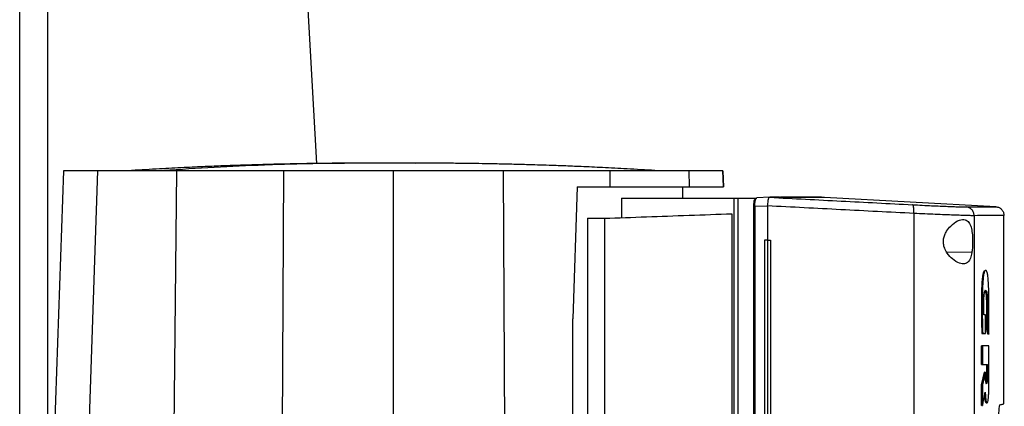
# Model space of a CAD drawing. Extents: x 0.4 to 10.6, y 0.4 to 8.1.
# Drawn here: x 3.9 to 4.2, y 3.6 to 3.8 of the extents above; entities that cross this region are included whole.
import ezdxf

# ---------------------------------------------------------------- set-up
doc = ezdxf.new("R2010")
doc.units = 0
doc.linetypes.add('SLD-SOLID', pattern=[0])
doc.layers.get('0').update_dxf_attribs({"linetype": 'CONTINUOUS'})

msp = doc.modelspace()

# ---------------------------------------------------------------- linework, layer by layer
at = {"color": 7, "linetype": 'SLD-SOLID'}
for p, q in [((3.85506, 3.38002), (3.85506, 4.56137)), ((3.92067, 4.50888), (3.96626, 3.71928)), ((3.87151, 3.71659), (3.86772, 3.6089)), ((3.88421, 3.71659), (3.88061, 3.6089)), ((3.91377, 3.71659), (3.9126, 3.6089)), ((3.95386, 3.71659), (3.95327, 3.6089)), ((3.99495, 3.71659), (3.99495, 3.6089)), ((4.03605, 3.71659), (4.03664, 3.6089)), ((4.07621, 3.71058), (4.07614, 3.71659)), ((4.1059, 3.71058), (4.1057, 3.71659)), ((4.11861, 3.71058), (4.1184, 3.71659)), ((4.1184, 3.71659), (4.11861, 3.71058)), ((4.06383, 3.71058), (4.06215, 3.66121)), ((4.06383, 3.71058), (4.07621, 3.71058)), ((4.10336, 3.70636), (4.10336, 3.71058)), ((4.0804, 3.70636), (4.0804, 3.69899)), ((4.0804, 3.70636), (4.12243, 3.70636)), ((4.12243, 3.70636), (4.12243, 3.40246)), ((4.12396, 3.70636), (4.12396, 3.40246)), ((4.12396, 3.70636), (4.13034, 3.70636)), ((4.13034, 3.70636), (4.13034, 3.70577)), ((4.13034, 3.70636), (4.13113, 3.70636)), ((4.13075, 3.70615), (4.13113, 3.70636)), ((4.13088, 3.70636), (4.13105, 3.70645)), ((4.13591, 3.70663), (4.13105, 3.70645)), ((4.13591, 3.70663), (4.13593, 3.70663)), ((4.13955, 3.70664), (4.13869, 3.70664)), ((4.13869, 3.70664), (4.13977, 3.7066)), ((4.13977, 3.70657), (4.13869, 3.70663)), ((4.13977, 3.7066), (4.13977, 3.70657)), ((4.15644, 3.7066), (4.15539, 3.70664)), ((4.15644, 3.7066), (4.15644, 3.70657)), ((4.22065, 3.70308), (4.15644, 3.70657)), ((4.12986, 3.70316), (4.12986, 3.40566)), ((4.13507, 3.70334), (4.13034, 3.70316)), ((4.13034, 3.70316), (4.13034, 3.40566)), ((4.13507, 3.70342), (4.13507, 3.70334)), ((4.13507, 3.70334), (4.13507, 3.69057)), ((4.06773, 3.69876), (4.07403, 3.69876)), ((4.06773, 3.69876), (4.06773, 3.59402)), ((4.07403, 3.69876), (4.07403, 3.41006)), ((4.12176, 3.70049), (4.12176, 3.40833)), ((4.18991, 3.70059), (4.18991, 3.40824)), ((4.21245, 3.69975), (4.21245, 3.40907)), ((4.22363, 3.62937), (4.22363, 3.69984)), ((4.13399, 3.69057), (4.13399, 3.41826)), ((4.13507, 3.69057), (4.13399, 3.69057)), ((4.13507, 3.69057), (4.13507, 3.41826)), ((4.13619, 3.69057), (4.13619, 3.41826)), ((4.13619, 3.69057), (4.13619, 3.41826)), ((4.13619, 3.69057), (4.13619, 3.69057)), ((4.21677, 3.66264), (4.21607, 3.66264)), ((4.21677, 3.65562), (4.21677, 3.66264)), ((4.06215, 3.6089), (4.06215, 3.66121)), ((4.2176, 3.65546), (4.21712, 3.65769)), ((4.21722, 3.65769), (4.21712, 3.65769)), ((4.21743, 3.65769), (4.21722, 3.65769)), ((4.21722, 3.65769), (4.2177, 3.65546)), ((4.21556, 3.65562), (4.21535, 3.65562)), ((4.21535, 3.65562), (4.21546, 3.65562)), ((4.21546, 3.65562), (4.21566, 3.65562)), ((4.21566, 3.65562), (4.21677, 3.65562)), ((4.2177, 3.65546), (4.2176, 3.65546)), ((4.21791, 3.65546), (4.2177, 3.65546)), ((4.21526, 3.64404), (4.21526, 3.65101)), ((4.21558, 3.65101), (4.21526, 3.65101)), ((4.21558, 3.65101), (4.21558, 3.64404)), ((4.21795, 3.63444), (4.21795, 3.65101)), ((4.21526, 3.64404), (4.21558, 3.64404)), ((4.21558, 3.64404), (4.2175, 3.64404)), ((4.21719, 3.63988), (4.21719, 3.64404)), ((4.2173, 3.64404), (4.2173, 3.63988)), ((4.2175, 3.64404), (4.2175, 3.63988)), ((4.21526, 3.63645), (4.21637, 3.64116)), ((4.21648, 3.64116), (4.21537, 3.63645)), ((4.21648, 3.64116), (4.21637, 3.64116)), ((4.21648, 3.64116), (4.21669, 3.64116)), ((4.21669, 3.63988), (4.21669, 3.64116)), ((4.2173, 3.63988), (4.21719, 3.63988)), ((4.2173, 3.63988), (4.2175, 3.63988)), ((4.21526, 3.62872), (4.21526, 3.63645)), ((4.21537, 3.63645), (4.21526, 3.63645)), ((4.21537, 3.63645), (4.21558, 3.63645)), ((4.21558, 3.63645), (4.21558, 3.62872)), ((4.21537, 3.62872), (4.21526, 3.62872)), ((4.21537, 3.62872), (4.21558, 3.62872))]:
    msp.add_line(p, q, dxfattribs=at)
at = {"color": 8, "linetype": 'SLD-SOLID'}
for p, q in [((3.86555, 3.38195), (3.86555, 4.56137)), ((4.00345, 3.7193), (3.99495, 3.71938)), ((4.21161, 3.68597), (4.20219, 3.68613))]:
    msp.add_line(p, q, dxfattribs=at)
at = {"color": 7, "linetype": 'SLD-SOLID'}
for points, knots in [([(3.88421, 3.71659), (3.88222, 3.71659), (3.87823, 3.71659), (3.87438, 3.71659), (3.87194, 3.71659), (3.87165, 3.71659), (3.87151, 3.71659)], [0, 0, 0, 0, 0.255078, 0.510157, 0.754364, 1, 1, 1, 1]), ([(3.91377, 3.71659), (3.91196, 3.71659), (3.90833, 3.71659), (3.90272, 3.71659), (3.89703, 3.71659), (3.89167, 3.71659), (3.88714, 3.71659), (3.8852, 3.71659), (3.88421, 3.71659)], [0, 0, 0, 0, 0.132414, 0.266967, 0.442442, 0.623006, 0.80848, 1, 1, 1, 1]), ([(3.98639, 3.71941), (3.9839, 3.71941), (3.9792, 3.7194), (3.97242, 3.71935), (3.96657, 3.71929), (3.96168, 3.71921), (3.95736, 3.71913), (3.9533, 3.71905), (3.94916, 3.71895), (3.94502, 3.71884), (3.94082, 3.71871), (3.93627, 3.71856), (3.93081, 3.71837), (3.92414, 3.7181), (3.91621, 3.71773), (3.90702, 3.71726), (3.90046, 3.71686), (3.89697, 3.71665)], [0, 0, 0, 0, 0.084635, 0.159833, 0.225101, 0.279824, 0.323557, 0.369343, 0.415047, 0.461545, 0.507778, 0.556692, 0.617622, 0.692318, 0.780902, 0.883443, 1, 1, 1, 1]), ([(3.95386, 3.71659), (3.95042, 3.71659), (3.94353, 3.71659), (3.93009, 3.71659), (3.92025, 3.71659), (3.91377, 3.71659)], [0, 0, 0, 0, 0.253924, 0.507848, 1, 1, 1, 1]), ([(3.99495, 3.71659), (3.99146, 3.71659), (3.98448, 3.71659), (3.97074, 3.71659), (3.96057, 3.71659), (3.95386, 3.71659)], [0, 0, 0, 0, 0.253927, 0.507853, 1, 1, 1, 1]), ([(3.98646, 3.71941), (3.98626, 3.71941), (3.98585, 3.71941), (3.98564, 3.71941), (3.9857, 3.71941), (3.98571, 3.71941)], [0, 0, 0, 0, 0.496837, 0.98419, 1, 1, 1, 1]), ([(4.00345, 3.71941), (4.00291, 3.71941), (4.00185, 3.71941), (3.99947, 3.71941), (3.99677, 3.71941), (3.99392, 3.71941), (3.99117, 3.71941), (3.98878, 3.71941), (3.98688, 3.71941), (3.98623, 3.71941), (3.9859, 3.71941)], [0, 0, 0, 0, 0.126377, 0.25236, 0.37795, 0.503147, 0.62795, 0.75236, 0.876377, 1, 1, 1, 1]), ([(4.00401, 3.71941), (4.00368, 3.71941), (4.00302, 3.71941), (4.00112, 3.71941), (3.99874, 3.71941), (3.99599, 3.71941), (3.99314, 3.71941), (3.99044, 3.71941), (3.98806, 3.71941), (3.987, 3.71941), (3.98646, 3.71941)], [0, 0, 0, 0, 0.123623, 0.24764, 0.37205, 0.496853, 0.62205, 0.74764, 0.873623, 1, 1, 1, 1]), ([(4.03605, 3.71659), (4.03259, 3.71659), (4.02568, 3.71659), (4.01198, 3.71659), (4.00172, 3.71659), (3.99495, 3.71659)], [0, 0, 0, 0, 0.253927, 0.507853, 1, 1, 1, 1]), ([(4.0042, 3.71941), (4.0042, 3.71941), (4.00426, 3.71941), (4.00406, 3.71941), (4.00365, 3.71941), (4.00345, 3.71941)], [0, 0, 0, 0, 0.01581, 0.503163, 1, 1, 1, 1]), ([(4.09294, 3.71665), (4.08945, 3.71686), (4.08289, 3.71726), (4.0737, 3.71773), (4.06577, 3.7181), (4.0591, 3.71837), (4.05364, 3.71856), (4.04909, 3.71871), (4.04521, 3.71883), (4.04172, 3.71892), (4.03856, 3.719), (4.0354, 3.71907), (4.03196, 3.71915), (4.02794, 3.71922), (4.02306, 3.71929), (4.01727, 3.71935), (4.01059, 3.7194), (4.00596, 3.71941), (4.00352, 3.71941)], [0, 0, 0, 0, 0.116555, 0.219096, 0.307679, 0.382374, 0.443303, 0.492216, 0.53845, 0.574037, 0.609139, 0.643826, 0.679198, 0.723722, 0.778131, 0.842682, 0.916792, 1, 1, 1, 1]), ([(4.07614, 3.71659), (4.07281, 3.71659), (4.06613, 3.71659), (4.05281, 3.71659), (4.04271, 3.71659), (4.03605, 3.71659)], [0, 0, 0, 0, 0.253924, 0.507848, 1, 1, 1, 1]), ([(4.1057, 3.71659), (4.10501, 3.71659), (4.10362, 3.71659), (4.10035, 3.71659), (4.09593, 3.71659), (4.09019, 3.71659), (4.08357, 3.71659), (4.07864, 3.71659), (4.07614, 3.71659)], [0, 0, 0, 0, 0.138918, 0.280314, 0.455837, 0.63645, 0.815514, 1, 1, 1, 1]), ([(4.1184, 3.71659), (4.11835, 3.71659), (4.11825, 3.71659), (4.1174, 3.71659), (4.11607, 3.71659), (4.11423, 3.71659), (4.1119, 3.71659), (4.10912, 3.71659), (4.10684, 3.71659), (4.1057, 3.71659)], [0, 0, 0, 0, 0.145944, 0.29204, 0.438135, 0.578062, 0.717989, 0.858994, 1, 1, 1, 1]), ([(4.07621, 3.71058), (4.0781, 3.71058), (4.08191, 3.71058), (4.08767, 3.71058), (4.09341, 3.71058), (4.09868, 3.71058), (4.10306, 3.71058), (4.10494, 3.71058), (4.1059, 3.71058)], [0, 0, 0, 0, 0.138278, 0.279, 0.454523, 0.635135, 0.814828, 1, 1, 1, 1]), ([(4.1059, 3.71058), (4.10708, 3.71058), (4.10943, 3.71058), (4.1123, 3.71058), (4.11464, 3.71058), (4.11642, 3.71058), (4.11768, 3.71058), (4.11847, 3.71058), (4.11857, 3.71058), (4.11861, 3.71058)], [0, 0, 0, 0, 0.145828, 0.291807, 0.437786, 0.577799, 0.717812, 0.858906, 1, 1, 1, 1]), ([(4.12243, 3.70636), (4.12264, 3.70636), (4.12307, 3.70636), (4.12367, 3.70636), (4.12396, 3.70636)], [0, 0, 0, 0, 0.511039, 1, 1, 1, 1]), ([(4.13005, 3.70505), (4.13006, 3.70518), (4.13008, 3.70538), (4.13021, 3.70563), (4.1303, 3.70572), (4.13034, 3.70577)], [0, 0, 0, 0, 0.493214, 0.753219, 1, 1, 1, 1]), ([(4.13034, 3.70316), (4.13035, 3.70348), (4.13035, 3.70413), (4.13045, 3.705), (4.13058, 3.70571), (4.13069, 3.70601), (4.13075, 3.70615)], [0, 0, 0, 0, 0.237929, 0.481994, 0.735967, 1, 1, 1, 1]), ([(4.13034, 3.70577), (4.13041, 3.70585), (4.13054, 3.70601), (4.13068, 3.70611), (4.13075, 3.70615)], [0, 0, 0, 0, 0.493749, 1, 1, 1, 1]), ([(4.13508, 3.70342), (4.13513, 3.70374), (4.13523, 3.70438), (4.13533, 3.70524), (4.13543, 3.70587), (4.13555, 3.70637), (4.13566, 3.7066), (4.13586, 3.70663), (4.13591, 3.70663)], [0, 0, 0, 0, 0.171189, 0.341964, 0.526325, 0.662979, 0.908872, 1, 1, 1, 1]), ([(4.13869, 3.70663), (4.13819, 3.70663), (4.13729, 3.70663), (4.13634, 3.70663), (4.13593, 3.70663)], [0, 0, 0, 0, 0.560206, 1, 1, 1, 1]), ([(4.13593, 3.70663), (4.14488, 3.70616), (4.16288, 3.70522), (4.18053, 3.70431), (4.18939, 3.70385)], [0, 0, 0, 0, 0.497519, 1, 1, 1, 1]), ([(4.15644, 3.7066), (4.15644, 3.7066), (4.15644, 3.7066), (4.15644, 3.7066), (4.15644, 3.7066), (4.15643, 3.7066), (4.15642, 3.7066), (4.15641, 3.7066), (4.15639, 3.7066), (4.15638, 3.7066), (4.15636, 3.7066), (4.15635, 3.7066), (4.15632, 3.7066), (4.1563, 3.7066), (4.15628, 3.7066), (4.15625, 3.7066), (4.15623, 3.7066), (4.1562, 3.7066), (4.15616, 3.7066), (4.15613, 3.7066), (4.1561, 3.7066), (4.15606, 3.7066), (4.15602, 3.7066), (4.15598, 3.7066), (4.15594, 3.7066), (4.15589, 3.7066), (4.15585, 3.7066), (4.1558, 3.7066), (4.15575, 3.7066), (4.15568, 3.7066), (4.1556, 3.7066), (4.15553, 3.7066), (4.15547, 3.7066), (4.15541, 3.7066), (4.15534, 3.7066), (4.15528, 3.7066), (4.15521, 3.7066), (4.15514, 3.7066), (4.15507, 3.7066), (4.155, 3.7066), (4.15492, 3.7066), (4.15485, 3.7066), (4.15477, 3.7066), (4.15469, 3.7066), (4.15461, 3.7066), (4.15452, 3.7066), (4.15444, 3.7066), (4.15435, 3.7066), (4.15426, 3.7066), (4.15417, 3.7066), (4.15408, 3.7066), (4.15398, 3.7066), (4.15385, 3.7066), (4.15372, 3.7066), (4.15358, 3.7066), (4.15348, 3.7066), (4.15337, 3.7066), (4.15326, 3.7066), (4.15315, 3.7066), (4.15304, 3.7066), (4.15292, 3.7066), (4.15281, 3.7066), (4.15269, 3.7066), (4.15257, 3.7066), (4.15245, 3.7066), (4.15233, 3.7066), (4.1522, 3.7066), (4.15207, 3.7066), (4.15194, 3.7066), (4.15181, 3.7066), (4.15168, 3.7066), (4.15155, 3.7066), (4.15141, 3.7066), (4.15127, 3.7066), (4.15113, 3.7066), (4.15099, 3.7066), (4.1508, 3.7066), (4.1506, 3.7066), (4.1504, 3.7066), (4.15025, 3.7066), (4.1501, 3.7066), (4.14994, 3.7066), (4.14978, 3.7066), (4.14962, 3.7066), (4.14946, 3.7066), (4.1493, 3.7066), (4.14913, 3.7066), (4.14897, 3.7066), (4.1488, 3.7066), (4.14863, 3.7066), (4.14846, 3.7066), (4.14828, 3.7066), (4.14811, 3.7066), (4.14793, 3.7066), (4.14775, 3.7066), (4.14757, 3.7066), (4.14738, 3.7066), (4.1472, 3.7066), (4.14701, 3.7066), (4.14682, 3.7066), (4.14663, 3.7066), (4.14637, 3.7066), (4.14611, 3.7066), (4.14584, 3.7066), (4.14564, 3.7066), (4.14544, 3.7066), (4.14524, 3.7066), (4.14503, 3.7066), (4.14482, 3.7066), (4.14461, 3.7066), (4.1444, 3.7066), (4.14419, 3.7066), (4.14397, 3.7066), (4.14375, 3.7066), (4.14353, 3.7066), (4.14331, 3.7066), (4.14309, 3.7066), (4.14286, 3.7066), (4.14264, 3.7066), (4.14241, 3.7066), (4.14218, 3.7066), (4.14194, 3.7066), (4.14171, 3.7066), (4.14147, 3.7066), (4.14123, 3.7066), (4.14099, 3.7066), (4.14075, 3.7066), (4.14051, 3.7066), (4.14018, 3.7066), (4.13994, 3.7066), (4.13977, 3.7066)], [0, 0, 0, 0, 0.001877, 0.009385, 0.016892, 0.0244, 0.031907, 0.046923, 0.05443, 0.061938, 0.069445, 0.076953, 0.084461, 0.091968, 0.099476, 0.106983, 0.114491, 0.121999, 0.129506, 0.137014, 0.144522, 0.152029, 0.159537, 0.167044, 0.174552, 0.18206, 0.189567, 0.197075, 0.204582, 0.21209, 0.227105, 0.234613, 0.242121, 0.249628, 0.257136, 0.264643, 0.272151, 0.279659, 0.287166, 0.294674, 0.302181, 0.309689, 0.317197, 0.324704, 0.332212, 0.339719, 0.347227, 0.354735, 0.362242, 0.36975, 0.377258, 0.384765, 0.392273, 0.407288, 0.414796, 0.422303, 0.429811, 0.437318, 0.444826, 0.452334, 0.459841, 0.467349, 0.474857, 0.482364, 0.489872, 0.497379, 0.504887, 0.512395, 0.519902, 0.52741, 0.534917, 0.542425, 0.549933, 0.55744, 0.564948, 0.572456, 0.579963, 0.594978, 0.602486, 0.609994, 0.617501, 0.625009, 0.632516, 0.640024, 0.647532, 0.655039, 0.662547, 0.670054, 0.677562, 0.68507, 0.692577, 0.700085, 0.707593, 0.7151, 0.722608, 0.730115, 0.737623, 0.745131, 0.752638, 0.760146, 0.767653, 0.775161, 0.790176, 0.797684, 0.805192, 0.812699, 0.820207, 0.827714, 0.835222, 0.84273, 0.850237, 0.857745, 0.865252, 0.87276, 0.880268, 0.887775, 0.895283, 0.90279, 0.910298, 0.917806, 0.925313, 0.932821, 0.940329, 0.947836, 0.955344, 0.962851, 0.970359, 0.977867, 0.985374, 1, 1, 1, 1]), ([(4.13977, 3.7066), (4.13977, 3.7066), (4.13977, 3.7066), (4.13977, 3.7066), (4.13977, 3.7066)], [0, 0, 0, 0, 0.559989, 1, 1, 1, 1]), ([(4.15644, 3.70657), (4.15644, 3.70657), (4.15644, 3.70657), (4.15644, 3.70657), (4.15644, 3.70657), (4.15643, 3.70657), (4.15642, 3.70657), (4.15641, 3.70657), (4.15639, 3.70657), (4.15638, 3.70657), (4.15636, 3.70657), (4.15635, 3.70657), (4.15632, 3.70657), (4.1563, 3.70657), (4.15628, 3.70657), (4.15625, 3.70657), (4.15623, 3.70657), (4.1562, 3.70657), (4.15616, 3.70657), (4.15613, 3.70657), (4.1561, 3.70657), (4.15606, 3.70657), (4.15602, 3.70657), (4.15598, 3.70657), (4.15594, 3.70657), (4.15589, 3.70657), (4.15585, 3.70657), (4.1558, 3.70657), (4.15575, 3.70657), (4.15568, 3.70657), (4.1556, 3.70657), (4.15553, 3.70657), (4.15547, 3.70657), (4.15541, 3.70657), (4.15534, 3.70657), (4.15528, 3.70657), (4.15521, 3.70657), (4.15514, 3.70657), (4.15507, 3.70657), (4.155, 3.70657), (4.15492, 3.70657), (4.15485, 3.70657), (4.15477, 3.70657), (4.15469, 3.70657), (4.15461, 3.70657), (4.15452, 3.70657), (4.15444, 3.70657), (4.15435, 3.70657), (4.15426, 3.70657), (4.15417, 3.70657), (4.15408, 3.70657), (4.15398, 3.70657), (4.15385, 3.70657), (4.15372, 3.70657), (4.15358, 3.70657), (4.15348, 3.70657), (4.15337, 3.70657), (4.15326, 3.70657), (4.15315, 3.70657), (4.15304, 3.70657), (4.15292, 3.70657), (4.15281, 3.70657), (4.15269, 3.70657), (4.15257, 3.70657), (4.15245, 3.70657), (4.15233, 3.70657), (4.1522, 3.70657), (4.15207, 3.70657), (4.15194, 3.70657), (4.15181, 3.70657), (4.15168, 3.70657), (4.15155, 3.70657), (4.15141, 3.70657), (4.15127, 3.70657), (4.15113, 3.70657), (4.15099, 3.70657), (4.1508, 3.70657), (4.1506, 3.70657), (4.1504, 3.70657), (4.15025, 3.70657), (4.1501, 3.70657), (4.14994, 3.70657), (4.14978, 3.70657), (4.14962, 3.70657), (4.14946, 3.70657), (4.1493, 3.70657), (4.14913, 3.70657), (4.14897, 3.70657), (4.1488, 3.70657), (4.14863, 3.70657), (4.14846, 3.70657), (4.14828, 3.70657), (4.14811, 3.70657), (4.14793, 3.70657), (4.14775, 3.70657), (4.14757, 3.70657), (4.14738, 3.70657), (4.1472, 3.70657), (4.14701, 3.70657), (4.14682, 3.70657), (4.14663, 3.70657), (4.14637, 3.70657), (4.14611, 3.70657), (4.14584, 3.70657), (4.14564, 3.70657), (4.14544, 3.70657), (4.14524, 3.70657), (4.14503, 3.70657), (4.14482, 3.70657), (4.14461, 3.70657), (4.1444, 3.70657), (4.14419, 3.70657), (4.14397, 3.70657), (4.14375, 3.70657), (4.14353, 3.70657), (4.14331, 3.70657), (4.14309, 3.70657), (4.14286, 3.70657), (4.14264, 3.70657), (4.14241, 3.70657), (4.14218, 3.70657), (4.14194, 3.70657), (4.14171, 3.70657), (4.14147, 3.70657), (4.14123, 3.70657), (4.14099, 3.70657), (4.14075, 3.70657), (4.14051, 3.70657), (4.14018, 3.70657), (4.13993, 3.70657), (4.13977, 3.70657)], [0, 0, 0, 0, 0.001877, 0.009383, 0.01689, 0.024396, 0.031903, 0.046916, 0.054423, 0.061929, 0.069436, 0.076942, 0.084449, 0.091955, 0.099462, 0.106969, 0.114475, 0.121982, 0.129488, 0.136995, 0.144501, 0.152008, 0.159515, 0.167021, 0.174528, 0.182034, 0.189541, 0.197047, 0.204554, 0.21206, 0.227074, 0.23458, 0.242087, 0.249593, 0.2571, 0.264606, 0.272113, 0.27962, 0.287126, 0.294633, 0.302139, 0.309646, 0.317152, 0.324659, 0.332166, 0.339672, 0.347179, 0.354685, 0.362192, 0.369698, 0.377205, 0.384711, 0.392218, 0.407231, 0.414738, 0.422244, 0.429751, 0.437257, 0.444764, 0.452271, 0.459777, 0.467284, 0.47479, 0.482297, 0.489803, 0.49731, 0.504816, 0.512323, 0.51983, 0.527336, 0.534843, 0.542349, 0.549856, 0.557362, 0.564869, 0.572376, 0.579882, 0.594895, 0.602402, 0.609908, 0.617415, 0.624922, 0.632428, 0.639935, 0.647441, 0.654948, 0.662454, 0.669961, 0.677467, 0.684974, 0.692481, 0.699987, 0.707494, 0.715, 0.722507, 0.730013, 0.73752, 0.745027, 0.752533, 0.76004, 0.767546, 0.775053, 0.790066, 0.797573, 0.805079, 0.812586, 0.820092, 0.827599, 0.835105, 0.842612, 0.850118, 0.857625, 0.865132, 0.872638, 0.880145, 0.887651, 0.895158, 0.902664, 0.910171, 0.917678, 0.925184, 0.932691, 0.940197, 0.947704, 0.95521, 0.962717, 0.970224, 0.97773, 0.985237, 1, 1, 1, 1]), ([(4.15518, 3.70664), (4.15522, 3.70664), (4.15532, 3.70664), (4.15368, 3.70664), (4.15039, 3.70664), (4.14592, 3.70664), (4.14182, 3.70664), (4.14, 3.70664)], [0, 0, 0, 0, 0.125948, 0.356733, 0.587165, 0.817018, 1, 1, 1, 1]), ([(4.12987, 3.70316), (4.12986, 3.70316), (4.12982, 3.70316), (4.12984, 3.70316), (4.12985, 3.70316)], [0, 0, 0, 0, 0.302471, 1, 1, 1, 1]), ([(4.13005, 3.70505), (4.13002, 3.70492), (4.12996, 3.70466), (4.1299, 3.70419), (4.12986, 3.70369), (4.12986, 3.70334), (4.12985, 3.70316)], [0, 0, 0, 0, 0.258622, 0.510366, 0.75665, 1, 1, 1, 1]), ([(4.18991, 3.70059), (4.18082, 3.70105), (4.16272, 3.70198), (4.14425, 3.70294), (4.13507, 3.70342)], [0, 0, 0, 0, 0.502525, 1, 1, 1, 1]), ([(4.18991, 3.70059), (4.18992, 3.7008), (4.18993, 3.70122), (4.18992, 3.70183), (4.18988, 3.7024), (4.1898, 3.70306), (4.18964, 3.70369), (4.18948, 3.70379), (4.18939, 3.70385)], [0, 0, 0, 0, 0.114335, 0.230496, 0.349853, 0.473222, 0.731063, 1, 1, 1, 1]), ([(4.18939, 3.70385), (4.19063, 3.70379), (4.19315, 3.70366), (4.19665, 3.70349), (4.19989, 3.70334), (4.20277, 3.70322), (4.20522, 3.70312), (4.20719, 3.70306), (4.20868, 3.70302), (4.20924, 3.70302), (4.20952, 3.70301)], [0, 0, 0, 0, 0.11285, 0.229657, 0.3507, 0.475732, 0.604095, 0.734925, 0.867227, 1, 1, 1, 1]), ([(4.20952, 3.70301), (4.21123, 3.70303), (4.21468, 3.70305), (4.21806, 3.70307), (4.22025, 3.70308), (4.22052, 3.70308), (4.22065, 3.70308)], [0, 0, 0, 0, 0.2490883, 0.4989573, 0.7493479, 1, 1, 1, 1]), ([(4.21245, 3.69975), (4.2124, 3.70016), (4.21232, 3.70099), (4.21165, 3.70204), (4.21069, 3.70281), (4.2099, 3.70295), (4.20952, 3.70301)], [0, 0, 0, 0, 0.253058, 0.504377, 0.75316, 1, 1, 1, 1]), ([(4.22065, 3.70308), (4.22105, 3.70302), (4.22184, 3.70288), (4.22283, 3.70211), (4.2235, 3.70106), (4.22359, 3.70023), (4.22363, 3.69982)], [0, 0, 0, 0, 0.245757, 0.494132, 0.745907, 1, 1, 1, 1]), ([(4.07403, 3.69876), (4.07925, 3.69895), (4.08967, 3.69933), (4.10562, 3.69991), (4.11639, 3.7003), (4.12176, 3.70049)], [0, 0, 0, 0, 0.335132, 0.668469, 1, 1, 1, 1]), ([(4.21245, 3.69975), (4.21213, 3.69975), (4.21151, 3.69975), (4.20984, 3.69979), (4.20763, 3.69986), (4.20489, 3.69996), (4.20166, 3.70008), (4.19803, 3.70023), (4.19412, 3.7004), (4.1913, 3.70052), (4.18991, 3.70059)], [0, 0, 0, 0, 0.13277, 0.26507, 0.3959, 0.524263, 0.649297, 0.770341, 0.887149, 1, 1, 1, 1]), ([(4.20214, 3.69391), (4.20265, 3.69459), (4.20395, 3.69637), (4.20637, 3.698), (4.20864, 3.69858), (4.21024, 3.69782), (4.21118, 3.69614), (4.2117, 3.69389), (4.21192, 3.69132), (4.21191, 3.68876), (4.21178, 3.68701), (4.21164, 3.68617), (4.21161, 3.68597)], [0, 0, 0, 0, 0.096051, 0.249194, 0.404369, 0.536664, 0.644883, 0.734599, 0.824789, 0.903416, 0.97712, 1, 1, 1, 1]), ([(4.22363, 3.69982), (4.2235, 3.69982), (4.22323, 3.69982), (4.22103, 3.6998), (4.21763, 3.69978), (4.21417, 3.69976), (4.21245, 3.69975)], [0, 0, 0, 0, 0.250653, 0.501044, 0.750913, 1, 1, 1, 1]), ([(4.21161, 3.68597), (4.21145, 3.6852), (4.21112, 3.68369), (4.21021, 3.68228), (4.20887, 3.68154), (4.20688, 3.68182), (4.20456, 3.68322), (4.20259, 3.68529), (4.20143, 3.68735), (4.20092, 3.68923), (4.20096, 3.691), (4.20142, 3.69261), (4.2019, 3.69347), (4.20214, 3.69391)], [0, 0, 0, 0, 0.096511, 0.189985, 0.302576, 0.435933, 0.589018, 0.705526, 0.779644, 0.837106, 0.894896, 0.946703, 1, 1, 1, 1]), ([(4.13507, 3.69057), (4.13516, 3.69057), (4.13535, 3.69057), (4.13572, 3.69057), (4.136, 3.69057), (4.13619, 3.69057)], [0, 0, 0, 0, 0.250017, 0.500033, 1, 1, 1, 1]), ([(4.21546, 3.65562), (4.2154, 3.65799), (4.21529, 3.6627), (4.2153, 3.66871), (4.21539, 3.67288), (4.21552, 3.67512), (4.21566, 3.67668), (4.21585, 3.67799), (4.21608, 3.67885), (4.21633, 3.67925), (4.21649, 3.67928), (4.21657, 3.67929)], [0, 0, 0, 0, 0.242052, 0.4826251, 0.6028685, 0.6646236, 0.7284465, 0.7948304, 0.8640558, 0.9354617, 1, 1, 1, 1]), ([(4.21791, 3.65546), (4.21791, 3.6556), (4.21792, 3.65629), (4.21797, 3.65923), (4.218, 3.66415), (4.21799, 3.66976), (4.21789, 3.67352), (4.21777, 3.67544), (4.21767, 3.67656), (4.21755, 3.67748), (4.21742, 3.6782), (4.21728, 3.67872), (4.21713, 3.67905), (4.21692, 3.6793), (4.21665, 3.67934), (4.21632, 3.67898), (4.21606, 3.67802), (4.21589, 3.67685), (4.21579, 3.67582), (4.2157, 3.67468), (4.21563, 3.67346), (4.21559, 3.67219), (4.21552, 3.66958), (4.21551, 3.6657), (4.21553, 3.66057), (4.21562, 3.65728), (4.21566, 3.65562)], [0, 0, 0, 0, 0.007054, 0.035271, 0.148274, 0.253611, 0.314996, 0.339504, 0.36349, 0.386364, 0.408763, 0.431152, 0.453522, 0.475872, 0.52065, 0.566779, 0.611409, 0.633509, 0.655597, 0.677673, 0.699735, 0.721785, 0.743821, 0.832227, 0.915521, 1, 1, 1, 1]), ([(4.21607, 3.66264), (4.21607, 3.66277), (4.21606, 3.66347), (4.21604, 3.66475), (4.21603, 3.66646), (4.21607, 3.66814), (4.21615, 3.66968), (4.21629, 3.67086), (4.21652, 3.67167), (4.21679, 3.67187), (4.21707, 3.67163), (4.21728, 3.67069), (4.21742, 3.66936), (4.2175, 3.66757), (4.21753, 3.66556), (4.21752, 3.66316), (4.2175, 3.66052), (4.21745, 3.65863), (4.21743, 3.65769)], [0, 0, 0, 0, 0.013656, 0.068304, 0.123886, 0.17911, 0.232166, 0.285551, 0.333754, 0.423089, 0.500931, 0.559775, 0.618752, 0.674003, 0.743496, 0.813412, 0.906185, 1, 1, 1, 1]), ([(4.21712, 3.65769), (4.21712, 3.65784), (4.21714, 3.6586), (4.21717, 3.65998), (4.21719, 3.66153), (4.2172, 3.66278), (4.21721, 3.66402), (4.21721, 3.66527), (4.2172, 3.66652), (4.21718, 3.66777), (4.21712, 3.66928), (4.21697, 3.67066), (4.21676, 3.67158), (4.21659, 3.67181), (4.21649, 3.67178), (4.21648, 3.67177)], [0, 0, 0, 0, 0.026119, 0.130663, 0.235202, 0.287445, 0.339687, 0.444214, 0.496474, 0.54877, 0.654579, 0.760243, 0.855311, 0.988666, 1, 1, 1, 1]), ([(4.21659, 3.67174), (4.21662, 3.67175), (4.21673, 3.6718), (4.21692, 3.67143), (4.21713, 3.67032), (4.21726, 3.66868), (4.21731, 3.66683), (4.21732, 3.66437), (4.21731, 3.66129), (4.21725, 3.65889), (4.21722, 3.65769)], [0, 0, 0, 0, 0.039114, 0.159926, 0.27469, 0.3819, 0.485335, 0.589781, 0.794572, 1, 1, 1, 1]), ([(4.21743, 3.65769), (4.21744, 3.65762), (4.21751, 3.6573), (4.21763, 3.65677), (4.21778, 3.65609), (4.21786, 3.65567), (4.21791, 3.65546)], [0, 0, 0, 0, 0.0866218, 0.4331093, 0.7165545, 1, 1, 1, 1]), ([(4.21795, 3.65101), (4.21776, 3.65101), (4.21739, 3.65101), (4.21662, 3.65101), (4.21599, 3.65101), (4.21558, 3.65101)], [0, 0, 0, 0, 0.252081, 0.504162, 1, 1, 1, 1]), ([(4.21669, 3.64116), (4.21667, 3.6411), (4.2166, 3.64077), (4.2164, 3.63991), (4.21605, 3.63841), (4.21575, 3.63716), (4.21558, 3.63645)], [0, 0, 0, 0, 0.0418531, 0.2092654, 0.5440903, 1, 1, 1, 1]), ([(4.2175, 3.63988), (4.2175, 3.63949), (4.21749, 3.63869), (4.21739, 3.63772), (4.21726, 3.63708), (4.2171, 3.63687), (4.21694, 3.63708), (4.21681, 3.63772), (4.21671, 3.63869), (4.21669, 3.63949), (4.21669, 3.63988)], [0, 0, 0, 0, 0.1145995, 0.2355274, 0.3648936, 0.4999963, 0.6350961, 0.7644666, 0.8853955, 1, 1, 1, 1]), ([(4.2169, 3.63694), (4.21695, 3.63698), (4.21705, 3.63707), (4.21716, 3.63762), (4.21723, 3.63822), (4.21727, 3.63874), (4.21729, 3.63929), (4.2173, 3.63968), (4.2173, 3.63988)], [0, 0, 0, 0, 0.267606, 0.526223, 0.649759, 0.769306, 0.885678, 1, 1, 1, 1]), ([(4.21694, 3.6372), (4.21695, 3.63723), (4.21702, 3.63734), (4.2171, 3.63789), (4.21717, 3.6387), (4.21719, 3.63941), (4.21719, 3.6398), (4.21719, 3.63988)], [0, 0, 0, 0, 0.122911, 0.427378, 0.684157, 0.942116, 1, 1, 1, 1]), ([(4.21558, 3.62872), (4.21559, 3.62879), (4.21567, 3.62915), (4.21587, 3.63006), (4.21621, 3.63164), (4.21649, 3.63293), (4.21664, 3.63366)], [0, 0, 0, 0, 0.042889, 0.214445, 0.557558, 1, 1, 1, 1]), ([(4.21699, 3.62971), (4.21697, 3.62969), (4.21686, 3.6296), (4.21668, 3.63012), (4.21649, 3.63112), (4.21641, 3.63205), (4.21638, 3.63245)], [0, 0, 0, 0, 0.098205, 0.468771, 0.769866, 1, 1, 1, 1]), ([(4.21646, 3.63283), (4.21646, 3.63282), (4.21647, 3.63251), (4.21654, 3.63169), (4.21668, 3.63054), (4.21689, 3.62975), (4.21703, 3.62971), (4.2171, 3.6297)], [0, 0, 0, 0, 0.004369, 0.144387, 0.436514, 0.746697, 1, 1, 1, 1]), ([(4.21664, 3.63366), (4.21666, 3.63308), (4.21671, 3.63188), (4.21689, 3.63054), (4.21711, 3.62973), (4.21736, 3.62955), (4.21759, 3.63001), (4.21778, 3.63107), (4.21792, 3.6326), (4.21794, 3.63384), (4.21795, 3.63444)], [0, 0, 0, 0, 0.115902, 0.239093, 0.369912, 0.504919, 0.638702, 0.766413, 0.886089, 1, 1, 1, 1]), ([(4.22172, 3.62393), (4.22173, 3.62444), (4.22173, 3.62541), (4.22178, 3.62671), (4.22186, 3.62788), (4.22197, 3.62875), (4.22205, 3.62888), (4.22209, 3.62895)], [0, 0, 0, 0, 0.1682689, 0.3273162, 0.4960029, 0.7441306, 1, 1, 1, 1]), ([(4.22209, 3.62895), (4.22251, 3.62906), (4.22336, 3.6293), (4.22376, 3.62941), (4.22363, 3.62937), (4.22363, 3.62937)], [0, 0, 0, 0, 0.498973, 0.998356, 1, 1, 1, 1])]:
    msp.add_open_spline(points, degree=3, knots=knots, dxfattribs=at)
at = {"color": 8, "linetype": 'SLD-SOLID'}
for points, knots in [([(3.98646, 3.71935), (3.98126, 3.71935), (3.96802, 3.71935), (3.94216, 3.71868), (3.92154, 3.71742), (3.90894, 3.71665)], [0, 0, 0, 0, 0.201314, 0.512054, 1, 1, 1, 1]), ([(4.13034, 3.70316), (4.13028, 3.70316), (4.13016, 3.70316), (4.13001, 3.70316), (4.1299, 3.70316), (4.12988, 3.70316), (4.12987, 3.70316)], [0, 0, 0, 0, 0.250449, 0.515628, 0.801007, 1, 1, 1, 1])]:
    msp.add_open_spline(points, degree=3, knots=knots, dxfattribs=at)

doc.saveas('drawing.dxf')
